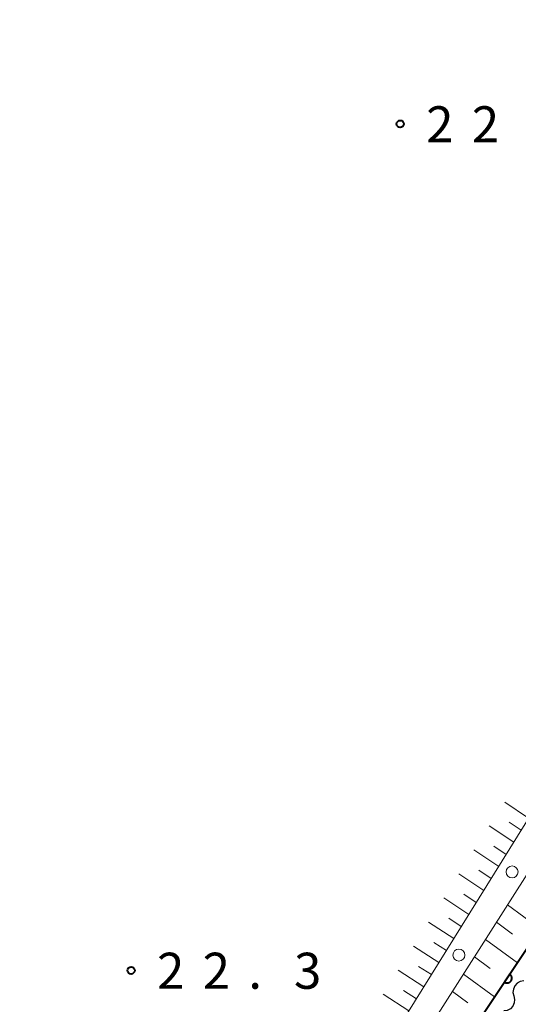
# Model space of a CAD drawing. Units: metres. Extents: x -78000 to -76000, y 37500 to 39000.
# Drawn here: x -77869 to -77817, y 38003 to 38106 of the extents above; entities that cross this region are included whole.
import ezdxf

# ---------------------------------------------------------------- set-up
doc = ezdxf.new("R2010")
doc.units = ezdxf.units.M
for name, color, linetype, lineweight in [('223800_並木', 7, 'Continuous', 30), ('510200_細流', 7, 'Continuous', 30), ('610111_人工斜面(上)', 7, 'Continuous', 30), ('610199_人工斜面(ヒゲ)', 7, 'Continuous', 30), ('611100_コンクリート被覆(直落)', 7, 'Continuous', 30), ('731200_図化機測定による標高点', 7, 'Continuous', 40)]:
    doc.layers.add(name, color=color, linetype=linetype, lineweight=lineweight)
doc.styles.add('Style-WORKING', font='MS Gothic.ttf')

msp = doc.modelspace()

# ---------------------------------------------------------------- linework, layer by layer
at = {"layer": '223800_並木', "linetype": 'Continuous', "lineweight": 13}
for centre in [(-77817.37, 38017.24), (-77822.9, 38008.6)]:
    msp.add_circle(centre, 0.625, dxfattribs=at)
at = {"layer": '510200_細流', "linetype": 'Continuous', "lineweight": 30, "flags": 128}
for points in [[(-77816.146, 38005.901), (-77816.509, 38005.842), (-77816.832, 38005.668), (-77817.083, 38005.401), (-77817.235, 38005.066), (-77817.272, 38004.701), (-77817.189, 38004.343)], [(-77817.189, 38004.343), (-77817.106, 38003.985), (-77817.143, 38003.621), (-77817.295, 38003.285), (-77817.546, 38003.018), (-77817.869, 38002.844), (-77818.232, 38002.785)]]:
    msp.add_lwpolyline(points, dxfattribs=at)
at = {"layer": '610111_人工斜面(上)', "linetype": 'Continuous', "lineweight": 13, "flags": 128}
for points in [[(-77906.84, 37952.59), (-77904.57, 37951.47), (-77871.45, 37946.69), (-77869.1, 37947.02), (-77863.57, 37951.86), (-77848.77, 37967.48), (-77830.06, 37994.64), (-77805.33, 38033.43), (-77787.64, 38059.18), (-77767.32, 38094.82), (-77762.98, 38103.63), (-77761.93, 38108.56), (-77762.62, 38114.15), (-77764.98, 38120.3), (-77769.53, 38126.43), (-77781.09, 38137.71), (-77786.07, 38143.25), (-77786.77, 38145.32)], [(-77764.66, 38109.53), (-77766.12, 38104.86), (-77770.06, 38096.99), (-77813.44, 38026.37), (-77839.83, 37983.93), (-77849.14, 37971.37), (-77858.17, 37961.16), (-77869.74, 37949.59)]]:
    msp.add_lwpolyline(points, dxfattribs=at)
at = {"layer": '610199_人工斜面(ヒゲ)', "linetype": 'Continuous', "lineweight": 13, "flags": 128}
for points in [[(-77815.65, 38022.82), (-77818.13, 38024.5)], [(-77816.42, 38021.57), (-77817.68, 38022.42)], [(-77817.2, 38020.32), (-77819.74, 38022.03)], [(-77818.76, 38017.81), (-77821.34, 38019.54)], [(-77817.98, 38019.06), (-77819.26, 38019.93)], [(-77819.54, 38016.56), (-77820.83, 38017.43)], [(-77820.31, 38015.31), (-77822.91, 38017.04)], [(-77821.87, 38012.81), (-77824.48, 38014.54)], [(-77821.09, 38014.06), (-77822.39, 38014.92)], [(-77817.83, 38013.81), (-77814.46, 38011.33)], [(-77822.65, 38011.56), (-77823.96, 38012.42)], [(-77823.43, 38010.31), (-77826.05, 38012.03)], [(-77818.98, 38012.01), (-77817.31, 38010.78)], [(-77820.13, 38010.21), (-77816.82, 38007.79)], [(-77824.98, 38007.81), (-77827.62, 38009.53)], [(-77824.2, 38009.06), (-77825.52, 38009.92)], [(-77821.28, 38008.41), (-77819.64, 38007.21)], [(-77826.54, 38005.31), (-77829.2, 38007.03)], [(-77825.76, 38006.56), (-77827.09, 38007.42)], [(-77822.42, 38006.61), (-77819.19, 38004.24)], [(-77827.31, 38004.06), (-77828.65, 38004.92)], [(-77828.09, 38002.81), (-77830.77, 38004.53)], [(-77823.57, 38004.81), (-77821.97, 38003.64)]]:
    msp.add_lwpolyline(points, dxfattribs=at)
at = {"layer": '611100_コンクリート被覆(直落)', "linetype": 'Continuous', "lineweight": 40, "flags": 128}
msp.add_lwpolyline([(-77910.26, 37949.33), (-77867.95, 37944.3), (-77855.42, 37956.31), (-77851.98, 37960.13), (-77843.72, 37969.5), (-77834.65, 37981.07), (-77777.94, 38066.06), (-77759.47, 38097.49)], dxfattribs=at)
msp.add_lwpolyline([(-77817.609, 38006.609), (-77818.164, 38005.778), (-77818.126, 38005.755), (-77818.087, 38005.736), (-77818.047, 38005.72), (-77818.005, 38005.708), (-77817.962, 38005.7), (-77817.919, 38005.694), (-77817.875, 38005.693), (-77817.832, 38005.697), (-77817.788, 38005.702), (-77817.746, 38005.714), (-77817.705, 38005.727), (-77817.665, 38005.745), (-77817.627, 38005.766), (-77817.59, 38005.79), (-77817.556, 38005.818), (-77817.525, 38005.848), (-77817.496, 38005.88), (-77817.47, 38005.916), (-77817.448, 38005.954), (-77817.429, 38005.993), (-77817.413, 38006.033), (-77817.4, 38006.075), (-77817.392, 38006.118), (-77817.387, 38006.161), (-77817.386, 38006.205), (-77817.39, 38006.248), (-77817.395, 38006.291), (-77817.407, 38006.334), (-77817.42, 38006.375), (-77817.438, 38006.415), (-77817.459, 38006.453), (-77817.483, 38006.489), (-77817.511, 38006.524), (-77817.541, 38006.554), (-77817.573, 38006.583)], close=True, dxfattribs=at)
at = {"layer": '731200_図化機測定による標高点', "linetype": 'Continuous', "lineweight": 40}
for centre in [(-77829, 38095, 22.8), (-77857, 38007, 22.28)]:
    msp.add_circle(centre, 0.375, dxfattribs=at)

# ---------------------------------------------------------------- texts
at = {"layer": '731200_図化機測定による標高点', "linetype": 'Continuous', "lineweight": 40, "style": 'Style-WORKING'}
for s, p in [('2', (-77826.3, 38093.09, -9.999)), ('2', (-77821.55, 38093.09, -9.999)), ('2', (-77854.3, 38005.09, -9.999)), ('2', (-77849.55, 38005.09, -9.999)), ('3', (-77840.05, 38005.09, -9.999)), ('.', (-77844.8, 38005.09, -9.999))]:
    msp.add_text(s, height=3.75, dxfattribs=at).set_placement(p)

doc.saveas('drawing.dxf')
